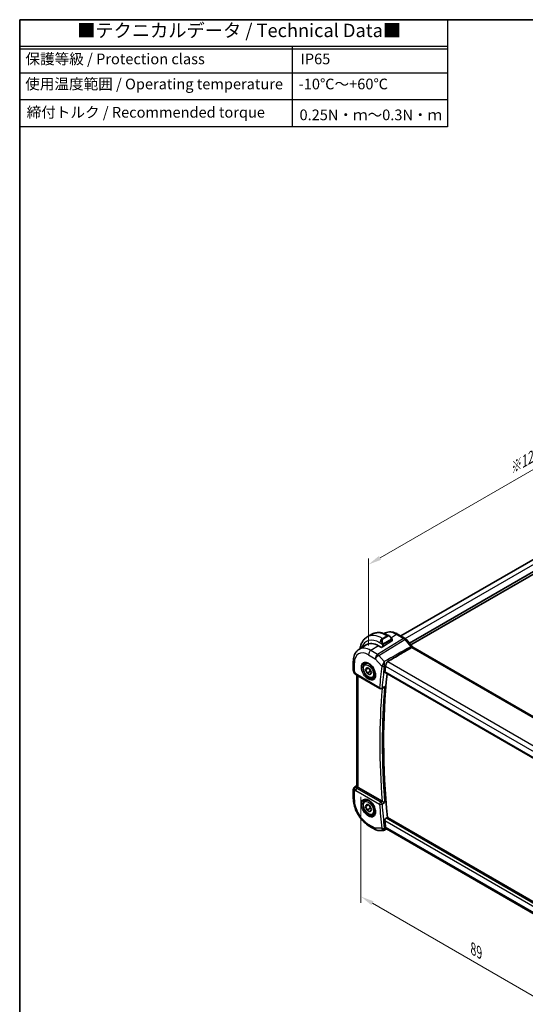
# Model space of a CAD drawing. Units: millimetres. Extents: x 22 to 3190, y 12 to 574.
# Drawn here: x 22 to 164, y 157 to 434 of the extents above; entities that cross this region are included whole.
import ezdxf

# ---------------------------------------------------------------- set-up
doc = ezdxf.new("R2010")
doc.units = ezdxf.units.MM
doc.header["$LTSCALE"] = 1.5
doc.layers.get('Defpoints').update_dxf_attribs({"lineweight": 25})
for name, color, linetype, lineweight in [('Border (ISO)', 7, 'Continuous', 35), ('Dimension (ISO)', 7, 'Continuous', 18), ('Symbol (ISO)', 7, 'Continuous', 18), ('Visible (ISO)', 7, 'Continuous', 35), ('Visible Narrow (ISO)', 7, 'Continuous', 25)]:
    doc.layers.add(name, color=color, linetype=linetype, lineweight=lineweight)
doc.styles.add('Note Text (TK)', font='MS PGothic.ttf')
doc.dimstyles.new('Default - Method 1b (TK)', dxfattribs={"dimscale": 1.5, "dimtxt": 2.5, "dimasz": 2.5, "dimexe": 1, "dimexo": 1.5, "dimgap": 1, "dimtad": 1, "dimtoh": 1, "dimrnd": 1e-08, "dimdsep": 46, "dimtxsty": 'Note Text (TK)', "dimcen": 0.09, "dimdle": 5, "dimclrd": 100, "dimclre": 100, "dimclrt": 7, "dimadec": 1, "dimazin": 1, "dimtfac": 1, "dimtmove": 0, "dimatfit": 3, "dimfxl": 0, "dimtolj": 1, "dimlwd": -1, "dimlwe": -1, "dimarcsym": 0})

# ---------------------------------------------------------------- blocks, each defined once
blk = doc.blocks.new('図面枠 tk図枠')
at = {"layer": 'Border (ISO)'}
for q in [(405.5, 289), (14.5, 8)]:
    blk.add_line((14.5, 289), q, dxfattribs=at)
blk = doc.blocks.new('*D4')
at = {"layer": 'Defpoints', "color": 0, "transparency": 16777216}
for p in [(117.47, 218.15), (117.47, 187.61), (180.4, 181.82)]:
    blk.add_point(p, dxfattribs=at)
at = {"layer": 'Dimension (ISO)', "color": 100, "transparency": 16777216}
for p, q in [((117.47, 215.55), (117.47, 185.88)), ((177.16, 153.15), (120.72, 185.74)), ((180.4, 179.22), (180.4, 149.55))]:
    blk.add_line(p, q, dxfattribs=at)
for points in [[(121.03, 186.28), (120.41, 185.2), (117.47, 187.61)], [(177.47, 153.7), (176.84, 152.61), (180.4, 151.28)]]:
    blk.add_solid(points, dxfattribs=at)
at = {"layer": 'Dimension (ISO)', "color": 7, "transparency": 16777216, "insert": (148.97, 172.93), "char_height": 3.75, "attachment_point": 4, "rotation": 330, "style": 'Note Text (TK)'}
blk.add_mtext('\\A1;{\\Q-30.000;\\W0.816;\\H0.816x;89}', dxfattribs=at)
blk = doc.blocks.new('*D5')
at = {"layer": 'Defpoints', "color": 0, "transparency": 16777216}
for p in [(210.81, 333.38), (210.81, 308.06), (119.59, 255.4)]:
    blk.add_point(p, dxfattribs=at)
at = {"layer": 'Dimension (ISO)', "color": 100, "transparency": 16777216}
for p, q in [((210.81, 310.66), (210.81, 335.11)), ((122.84, 282.59), (207.56, 331.5)), ((119.59, 257.99), (119.59, 282.45))]:
    blk.add_line(p, q, dxfattribs=at)
for points in [[(207.25, 332.05), (207.87, 330.96), (210.81, 333.38)], [(122.53, 283.13), (123.15, 282.05), (119.59, 280.72)]]:
    blk.add_solid(points, dxfattribs=at)
at = {"layer": 'Dimension (ISO)', "color": 7, "transparency": 16777216, "insert": (158.96, 307.25), "char_height": 3.75, "attachment_point": 4, "rotation": 30, "style": 'Note Text (TK)'}
blk.add_mtext('\\A1;{\\Q30.000;\\W0.816;\\H0.816x;※129}', dxfattribs=at)
blk = doc.blocks.new('テクニカルデータ')
for p, q in [((80, -5), (0, -5)), ((80, -5.5), (0, -5.5)), ((51.02, -20), (51.02, -5)), ((80, -10), (0, -10)), ((80, -15), (0, -15))]:
    blk.add_line(p, q)
blk.add_lwpolyline([(0, 0), (80, 0), (80, -20), (0, -20)], close=True)
at = {"layer": 'Symbol (ISO)', "color": 7, "attachment_point": 4, "line_spacing_factor": 1.5, "style": 'Note Text (TK)'}
for s, insert, char_height, width in [('{■テクニカルデータ / Technical Data■}', (10.74, -2.33), 2.5, 61.6374), ('保護等級 / Protection class', (1.08, -7.59), 2, 42.1876), ('IP65', (52.53, -7.59), 2, 13.2133), ('使用温度範囲 / Operating temperature', (1.04, -12.28), 2, 49.7968), ('-10℃～+60℃', (52.18, -12.28), 2, 18.6001), ('締付トルク / Recommended torque', (1.3, -17.57), 2, 47.3738), ('0.25N・ｍ～0.3N・ｍ', (52.33, -18.05), 2, 25.9779)]:
    blk.add_mtext(s, dxfattribs=dict(at, insert=insert, char_height=char_height, width=width))

msp = doc.modelspace()

# ---------------------------------------------------------------- linework, layer by layer
at = {"layer": 'Visible (ISO)'}
for p, q in [((128.6766, 260.6737), (201.7032, 302.8356)), ((131.0814, 258.668), (204.709, 301.177)), ((131.5056, 258.1781), (204.7358, 300.4576)), ((119.2321, 260.4171), (120.5049, 261.1519)), ((125.2549, 260.7805), (125.5035, 260.637)), ((126.2277, 259.6251), (126.2277, 259.3174)), ((127.9126, 261.1148), (129.8623, 259.9891)), ((130.1303, 259.7663), (131.8657, 257.7624)), ((116.8875, 256.8841), (118.9792, 258.214)), ((123.1993, 257.4818), (122.4215, 257.9309)), ((123.5718, 257.7119), (123.1993, 257.4818)), ((126.2277, 259.3669), (126.2398, 259.3599)), ((126.2398, 259.3599), (126.2277, 259.3524)), ((174.5507, 232.9635), (132.0101, 257.5243)), ((115.3296, 253.5112), (115.3296, 251.1218)), ((118.6448, 252.8611), (119.1962, 253.1794)), ((118.7765, 251.2819), (119.1848, 251.8627)), ((118.7765, 251.2819), (119.4837, 251.6901)), ((119.1848, 250.2297), (118.7765, 251.2819)), ((119.1848, 251.8627), (120.0013, 251.3913)), ((120.0013, 251.3913), (120.4095, 250.3391)), ((115.4635, 250.6218), (115.7145, 250.1871)), ((116.119, 249.8039), (122.8046, 245.944)), ((116.3655, 218.5882), (116.3655, 249.6616)), ((120.0687, 250.74), (119.1848, 250.2297)), ((120.0013, 249.7583), (119.1848, 250.2297)), ((120.4095, 250.3391), (120.0013, 249.7583)), ((120.8948, 248.964), (121.4462, 249.2823)), ((124.2745, 250.4026), (166.7708, 225.8673)), ((123.7744, 246.1793), (123.283, 245.9322)), ((115.7926, 218.3689), (116.3655, 218.7335)), ((123.3987, 214.3205), (116.6584, 218.2119)), ((115.3296, 217.5252), (115.3296, 215.1358)), ((118.6448, 214.4858), (119.1962, 214.8041)), ((118.7765, 212.9066), (119.1848, 213.4874)), ((118.7765, 212.9066), (119.4837, 213.3148)), ((119.1848, 211.8544), (118.7765, 212.9066)), ((119.1848, 213.4874), (120.0013, 213.016)), ((120.0013, 213.016), (120.4095, 211.9638)), ((120.0687, 212.3647), (119.1848, 211.8544)), ((120.0013, 211.383), (119.1848, 211.8544)), ((120.4095, 211.9638), (120.0013, 211.383)), ((120.8948, 210.5887), (121.4462, 210.907)), ((119.8002, 207.3925), (121.6903, 206.3012)), ((124.5082, 209.5684), (124.8854, 209.7879)), ((167.0213, 185.4607), (124.8854, 209.7879)), ((122.1903, 206.1673), (123.8275, 206.1673)), ((166.6762, 182.3414), (124.5988, 206.6348))]:
    msp.add_line(p, q, dxfattribs=at)
for centre, radius, start, end in [((116.3296, 251.1218), 1, 180, 210), ((123.0546, 246.377), 0.5, 240, 296.689976), ((116.3296, 217.5252), 1, 122.474269, 180), ((122.1903, 207.1673), 1, 240, 270)]:
    msp.add_arc(centre, radius, start, end, dxfattribs=at)
for centre, major_axis, ratio, start_param, end_param in [((125.4035, 259.54), (-0.5156, 1.1685), 0.63706671, 5.57075695, 5.57084315), ((129.5255, 259.2426), (0.6047, 0.5237), 0.25819889, 0, 0.00605379), ((122.4215, 252.4435), (-3.3603, 5.8202), 0.57735027, 5.49778714, 6.30788053), ((272.5049, 144.1556), (-105.6425, 182.9781), 0.57735027, 0.65415491, 0.66432842), ((116.369, 250.2369), (-0.25, -0.433), 0.57735027, 6.28239615, 6.28318531), ((273.212, 144.5639), (-105.625, 182.9479), 0.57735027, 0.67006259, 0.90401935), ((116.3812, 217.555), (0.512, -0.8591), 0.53206447, 3.16912924, 3.95402277), ((116.3812, 217.555), (-0.5276, 0.8496), 0.15866277, 5.47548217, 6.26037571), ((117.3655, 218.6487), (-0.9998, -0.0313), 0.59713441, 0.36193723, 0.76668294), ((123.7498, 214.5387), (-0.4989, -0.0128), 0.59907597, 0.77455936, 0.83427082), ((272.5049, 144.1556), (-105.6425, 182.9781), 0.57735027, 0.90646791, 0.91664142)]:
    msp.add_ellipse(centre, major_axis=major_axis, ratio=ratio, start_param=start_param, end_param=end_param, dxfattribs=at)
for points, knots in [([(119.2321, 260.4171), (118.9572, 260.2584), (118.7044, 260.062), (118.2564, 259.6086), (118.0612, 259.352), (117.7315, 258.7952), (117.5967, 258.495), (117.3842, 257.8624), (117.3064, 257.53), (117.2514, 257.1606), (117.2478, 257.1358), (117.2444, 257.111)], [5.497787144, 5.497787144, 5.497787144, 5.497787144, 5.654866776, 5.654866776, 5.811946409, 5.811946409, 5.969026042, 5.969026042, 6.126105675, 6.126105675, 6.13736903, 6.13736903, 6.13736903, 6.13736903]), ([(120.5049, 261.1519), (120.7798, 261.3106), (121.0764, 261.4314), (121.6929, 261.5927), (122.0127, 261.6334), (122.6598, 261.6405), (122.9872, 261.6072), (123.6413, 261.4749), (123.9681, 261.3761), (124.6164, 261.1204), (124.938, 260.9634), (125.2549, 260.7805)], [0.785398163, 0.785398163, 0.785398163, 0.785398163, 0.942477796, 0.942477796, 1.099557429, 1.099557429, 1.256637061, 1.256637061, 1.413716694, 1.413716694, 1.570796327, 1.570796327, 1.570796327, 1.570796327]), ([(123.9474, 261.3729), (124.1661, 261.5087), (124.403, 261.6146), (124.9076, 261.7644), (125.1758, 261.806), (125.72, 261.8238), (125.9961, 261.8002), (126.5482, 261.6956), (126.8244, 261.6146), (127.3725, 261.4015), (127.6446, 261.2695), (127.9126, 261.1148)], [0.766691163, 0.766691163, 0.766691163, 0.766691163, 0.922721618, 0.922721618, 1.084740295, 1.084740295, 1.246758972, 1.246758972, 1.40877765, 1.40877765, 1.570796327, 1.570796327, 1.570796327, 1.570796327]), ([(125.4996, 260.6385), (125.6149, 260.5717), (125.7229, 260.4854), (125.9059, 260.3032), (125.9846, 260.2081), (126.0539, 260.1069)], [0, 0, 0, 0, 0.0417069784, 0.0417069784, 0.078527925, 0.078527925, 0.078527925, 0.078527925]), ([(126.0539, 260.107), (126.0806, 260.0681), (126.106, 260.0281), (126.1404, 259.9659), (126.1515, 259.9447), (126.1722, 259.9016), (126.1812, 259.8789), (126.1891, 259.8564)], [0, 0, 0, 0, 0.014157522, 0.014157522, 0.021326162, 0.021326162, 0.0285427787, 0.0285427787, 0.0285427787, 0.0285427787]), ([(126.1891, 259.8564), (126.1978, 259.832), (126.2051, 259.8076), (126.2168, 259.7553), (126.2207, 259.7274), (126.2259, 259.6756), (126.2277, 259.6513), (126.2277, 259.6251)], [0.0000231902, 0.0000231902, 0.0000231902, 0.0000231902, 0.0078811193, 0.0078811193, 0.0172339729, 0.0172339729, 0.0258635479, 0.0258635479, 0.0258635479, 0.0258635479]), ([(129.8593, 259.9903), (129.9517, 259.9369), (130.0363, 259.8678), (130.1129, 259.7839), (130.1171, 259.7793), (130.1213, 259.7745)], [0, 0, 0, 0, 0.0322940467, 0.0322940467, 0.0341857756, 0.0341857756, 0.0341857756, 0.0341857756]), ([(116.8875, 256.8841), (116.6746, 256.7487), (116.48, 256.5852), (116.1374, 256.2152), (115.9893, 256.009), (115.7404, 255.5674), (115.6395, 255.3321), (115.4811, 254.841), (115.4235, 254.5852), (115.3477, 254.0585), (115.3296, 253.7876), (115.3296, 253.5112)], [5.522482367, 5.522482367, 5.522482367, 5.522482367, 5.674622955, 5.674622955, 5.826763543, 5.826763543, 5.978904131, 5.978904131, 6.131044719, 6.131044719, 6.283185307, 6.283185307, 6.283185307, 6.283185307]), ([(131.6595, 257.4292), (130.5987, 256.8015), (129.5268, 256.169), (127.3096, 254.8637), (126.1472, 254.1809), (124.991, 253.5031)], [0.000000553, 0.000000553, 0.000000553, 0.000000553, 0.440650293, 0.440650293, 0.918541632, 0.918541632, 0.918541632, 0.918541632]), ([(131.6591, 257.4299), (131.6595, 257.4302), (131.6599, 257.4304), (131.6609, 257.431), (131.6614, 257.4313), (131.6619, 257.4316)], [-0.000573150135, -0.000573150135, -0.000573150135, -0.000573150135, -0.000401156259, -0.000401156259, -0.000175925028, -0.000175925028, -0.000175925028, -0.000175925028]), ([(132.0101, 257.5244), (131.9909, 257.5355), (131.9627, 257.54), (131.8917, 257.5333), (131.8514, 257.5229), (131.7621, 257.4875), (131.7135, 257.4626), (131.6619, 257.4316)], [-0.0671378772, -0.0671378772, -0.0671378772, -0.0671378772, -0.0435063107, -0.0435063107, -0.0217782179, -0.0217782179, -0.0001704574, -0.0001704574, -0.0001704574, -0.0001704574]), ([(131.8638, 257.7625), (131.8977, 257.7234), (131.9288, 257.6816), (131.9825, 257.5985), (132.0057, 257.5573), (132.0264, 257.515)], [0, 0, 0, 0, 0.0155553503, 0.0155553503, 0.0296846237, 0.0296846237, 0.0296846237, 0.0296846237]), ([(120.8948, 248.964), (120.7733, 248.8939), (120.6359, 248.8526), (120.3392, 248.8276), (120.1794, 248.8484), (119.8415, 248.9516), (119.6632, 249.0418), (119.314, 249.2825), (119.1436, 249.4351), (118.8313, 249.7832), (118.6894, 249.9784), (118.4463, 250.392), (118.345, 250.6104), (118.1922, 251.0515), (118.1408, 251.2742), (118.0959, 251.7051), (118.1025, 251.9134), (118.1811, 252.2905), (118.2516, 252.461), (118.4353, 252.7079), (118.5329, 252.7965), (118.6448, 252.8611)], [5.49778714, 5.49778714, 5.49778714, 5.49778714, 5.76281794, 5.76281794, 6.0517834, 6.0517834, 6.37982918, 6.37982918, 6.71889204, 6.71889204, 7.05535564, 7.05535564, 7.39020768, 7.39020768, 7.72643604, 7.72643604, 8.06544133, 8.06544133, 8.3951345, 8.3951345, 8.6393798, 8.6393798, 8.6393798, 8.6393798]), ([(118.4715, 253.1418), (118.6132, 253.2158), (118.7835, 253.2458), (119.1484, 253.2036), (119.3336, 253.1457), (119.7094, 252.9549), (119.8991, 252.8255), (120.2685, 252.5048), (120.4481, 252.3134), (120.7777, 251.8871), (120.9275, 251.652), (121.1804, 251.1629), (121.2835, 250.909), (121.4321, 250.4106), (121.4779, 250.1662), (121.5099, 249.7141), (121.4963, 249.5064), (121.4169, 249.1468), (121.3509, 248.996), (121.2043, 248.7931), (121.1323, 248.725), (121.0513, 248.6735)], [0.81009339, 0.81009339, 0.81009339, 0.81009339, 1.19047928, 1.19047928, 1.51046721, 1.51046721, 1.81743104, 1.81743104, 2.1258695, 2.1258695, 2.43633181, 2.43633181, 2.7472266, 2.7472266, 3.05679025, 3.05679025, 3.36401846, 3.36401846, 3.67377727, 3.67377727, 3.90229559, 3.90229559, 3.90229559, 3.90229559]), ([(124.3887, 252.2468), (124.3889, 252.248), (124.389, 252.2491), (124.3972, 252.3137), (124.4134, 252.3841), (124.438, 252.4575)], [0.1507171377, 0.1507171377, 0.1507171377, 0.1507171377, 0.1511778011, 0.1511778011, 0.1762864655, 0.1762864655, 0.1762864655, 0.1762864655]), ([(124.991, 253.5031), (124.9861, 253.5002), (124.9812, 253.4972), (124.9708, 253.4907), (124.9654, 253.4872), (124.9456, 253.4738), (124.9316, 253.4635), (124.8773, 253.4196), (124.8404, 253.3813), (124.741, 253.2551), (124.6879, 253.1554), (124.5966, 252.9439), (124.5581, 252.8322), (124.4925, 252.629), (124.4653, 252.5391), (124.438, 252.4575)], [-0.128905265, -0.128905265, -0.128905265, -0.128905265, -0.126867759, -0.126867759, -0.124565605, -0.124565605, -0.118428427, -0.118428427, -0.100130787, -0.100130787, -0.064503537, -0.064503537, -0.029496907, -0.029496907, 0, 0, 0, 0]), ([(116.1189, 249.8041), (115.9957, 249.8752), (115.8843, 249.9636), (115.7681, 250.1049), (115.7427, 250.1404), (115.7203, 250.1778)], [0, 0, 0, 0, 0.0473313823, 0.0473313823, 0.0619748052, 0.0619748052, 0.0619748052, 0.0619748052]), ([(124.2745, 250.4026), (124.2742, 250.4027), (124.2739, 250.4029), (124.2449, 250.42), (124.2217, 250.4482), (124.1954, 250.5226), (124.1922, 250.5686), (124.1975, 250.6161)], [-0.2650638588, -0.2650638588, -0.2650638588, -0.2650638588, -0.2648548079, -0.2648548079, -0.2459310557, -0.2459310557, -0.2272195934, -0.2272195934, -0.2272195934, -0.2272195934]), ([(123.7744, 246.1793), (123.7834, 246.1838), (123.7926, 246.1887), (123.8631, 246.2282), (123.9213, 246.2727), (124.0282, 246.3734), (124.0779, 246.4309), (124.1222, 246.4931), (124.1229, 246.4941), (124.1236, 246.495)], [0.0375653961, 0.0375653961, 0.0375653961, 0.0375653961, 0.0396939481, 0.0396939481, 0.0536908249, 0.0536908249, 0.0679462595, 0.0679462595, 0.0681679028, 0.0681679028, 0.0681679028, 0.0681679028]), ([(116.4371, 218.408), (116.4278, 218.4217), (116.4194, 218.4349), (116.383, 218.4972), (116.3666, 218.547), (116.3658, 218.5881)], [-0.1115239533, -0.1115239533, -0.1115239533, -0.1115239533, -0.1042353662, -0.1042353662, -0.0752268914, -0.0752268914, -0.0752268914, -0.0752268914]), ([(115.3296, 215.1358), (115.3296, 214.565), (115.407, 213.9705), (115.6969, 212.7726), (115.9098, 212.1694), (116.4501, 210.9987), (116.7776, 210.4315), (117.5212, 209.3782), (117.9373, 208.8923), (118.8297, 208.0423), (119.3058, 207.6779), (119.8002, 207.3925)], [0, 0, 0, 0, 0.31415927, 0.31415927, 0.62831853, 0.62831853, 0.9424778, 0.9424778, 1.25663706, 1.25663706, 1.57079633, 1.57079633, 1.57079633, 1.57079633]), ([(120.8948, 210.5887), (120.7733, 210.5185), (120.6359, 210.4773), (120.3392, 210.4522), (120.1794, 210.4731), (119.8415, 210.5762), (119.6632, 210.6664), (119.314, 210.9071), (119.1436, 211.0597), (118.8313, 211.4079), (118.6894, 211.603), (118.4463, 212.0167), (118.345, 212.235), (118.1922, 212.6761), (118.1408, 212.8988), (118.0959, 213.3298), (118.1025, 213.5381), (118.1811, 213.9152), (118.2516, 214.0857), (118.4353, 214.3325), (118.5329, 214.4211), (118.6448, 214.4858)], [5.49778714, 5.49778714, 5.49778714, 5.49778714, 5.76281794, 5.76281794, 6.0517834, 6.0517834, 6.37982918, 6.37982918, 6.71889204, 6.71889204, 7.05535564, 7.05535564, 7.39020768, 7.39020768, 7.72643604, 7.72643604, 8.06544133, 8.06544133, 8.3951345, 8.3951345, 8.6393798, 8.6393798, 8.6393798, 8.6393798]), ([(118.4715, 214.7665), (118.6132, 214.8404), (118.7835, 214.8704), (119.1484, 214.8282), (119.3336, 214.7704), (119.7094, 214.5796), (119.8991, 214.4501), (120.2685, 214.1294), (120.4481, 213.9381), (120.7777, 213.5118), (120.9275, 213.2766), (121.1804, 212.7875), (121.2835, 212.5336), (121.4321, 212.0353), (121.4779, 211.7909), (121.5099, 211.3388), (121.4963, 211.131), (121.4169, 210.7715), (121.3509, 210.6207), (121.2043, 210.4178), (121.1323, 210.3497), (121.0513, 210.2982)], [0.81009339, 0.81009339, 0.81009339, 0.81009339, 1.19047928, 1.19047928, 1.51046721, 1.51046721, 1.81743104, 1.81743104, 2.1258695, 2.1258695, 2.43633181, 2.43633181, 2.7472266, 2.7472266, 3.05679025, 3.05679025, 3.36401846, 3.36401846, 3.67377727, 3.67377727, 3.90229559, 3.90229559, 3.90229559, 3.90229559]), ([(124.1236, 213.9402), (124.1229, 213.9405), (124.1222, 213.9409), (124.0779, 213.9636), (124.0282, 213.9899), (123.9213, 214.047), (123.8631, 214.0782), (123.7247, 214.1514), (123.6576, 214.1858), (123.5725, 214.23), (123.5398, 214.2469), (123.4773, 214.2794), (123.4477, 214.2947), (123.4204, 214.3086)], [-0.000351006, -0.000351006, -0.000351006, -0.000351006, 0, 0, 0.022575673, 0.022575673, 0.044741881, 0.044741881, 0.072721417, 0.072721417, 0.090286249, 0.090286249, 0.107603354, 0.107603354, 0.107603354, 0.107603354]), ([(124.1975, 208.9458), (124.1922, 208.9995), (124.1954, 209.0616), (124.2217, 209.1876), (124.2449, 209.2515), (124.3021, 209.3636), (124.3398, 209.4192), (124.422, 209.5085), (124.4657, 209.5437), (124.5082, 209.5684)], [-0.0753350032, -0.0753350032, -0.0753350032, -0.0753350032, -0.0566235409, -0.0566235409, -0.0376997886, -0.0376997886, -0.0188498943, -0.0188498943, -0.0015313963, -0.0015313963, -0.0015313963, -0.0015313963]), ([(124.438, 206.8823), (124.4134, 206.9471), (124.3972, 207.0182), (124.389, 207.0916), (124.3889, 207.0929), (124.3887, 207.0942)], [-0.1762864655, -0.1762864655, -0.1762864655, -0.1762864655, -0.1511778011, -0.1511778011, -0.1507171377, -0.1507171377, -0.1507171377, -0.1507171377]), ([(124.0642, 206.2247), (124.0167, 206.2005), (123.9643, 206.1833), (123.8838, 206.1701), (123.8557, 206.1678), (123.828, 206.1678)], [0, 0, 0, 0, 0.0165648403, 0.0165648403, 0.0252580667, 0.0252580667, 0.0252580667, 0.0252580667]), ([(124.438, 206.8823), (124.4653, 206.8103), (124.4925, 206.7526), (124.5463, 206.6752), (124.5713, 206.6506), (124.5988, 206.6348)], [-0.1292608457, -0.1292608457, -0.1292608457, -0.1292608457, -0.0996836805, -0.0996836805, -0.0762779377, -0.0762779377, -0.0762779377, -0.0762779377])]:
    msp.add_open_spline(points, degree=3, knots=knots, dxfattribs=at)
for points, weights in [([(119.8495, 251.4789), (120.0071, 251.1641), (120.0687, 250.74)], [1.06693608051, 1.10573231101, 1]), ([(120.0687, 250.74), (120.1857, 250.7027), (120.2836, 250.6636)], [1, 1.0307196426, 1.04923898582]), ([(119.8495, 213.1036), (120.0071, 212.7887), (120.0687, 212.3647)], [1.06693608051, 1.10573231101, 1]), ([(120.0687, 212.3647), (120.1857, 212.3274), (120.2836, 212.2882)], [1, 1.0307196426, 1.04923898582])]:
    msp.add_rational_spline(points, weights, degree=2, dxfattribs=at)
for points in [[(123.8275, 206.1678), (123.8277, 206.1678), (123.8278, 206.1678), (123.828, 206.1678)], [(124.0642, 206.2247), (124.0643, 206.2248), (124.0643, 206.2248), (124.0644, 206.2248)], [(124.7234, 206.5628), (124.5042, 206.4504), (124.2849, 206.338), (124.0657, 206.2256)]]:
    msp.add_open_spline(points, degree=3, dxfattribs=at)
at = {"layer": 'Visible Narrow (ISO)'}
for p, q in [((129.8482, 259.9973), (202.9413, 302.1976)), ((129.4426, 259.9377), (122.1656, 255.514)), ((122.4817, 255.2454), (129.7586, 259.6691)), ((123.4821, 259.9961), (124.7549, 260.7309)), ((123.565, 259.9483), (123.4821, 259.9961)), ((124.8378, 260.6831), (123.565, 259.9483)), ((123.665, 259.8427), (124.9378, 260.5775)), ((126.0045, 259.7518), (123.8467, 258.506)), ((123.8882, 258.3666), (126.0459, 259.6124)), ((124.7549, 260.7309), (124.8378, 260.6831)), ((127.4929, 261.0633), (126.0207, 260.154)), ((126.1691, 259.5434), (126.1691, 259.2317)), ((127.4929, 261.0633), (129.4426, 259.9377)), ((129.7586, 259.6691), (131.494, 257.6652)), ((129.8473, 259.9968), (129.8477, 259.997)), ((122.4215, 257.9309), (120.2755, 256.6053)), ((122.775, 258.7713), (123.4156, 258.4015)), ((123.4821, 258.1554), (123.4821, 257.6565)), ((126.1691, 259.2317), (123.765, 257.7467)), ((123.765, 257.7467), (123.765, 258.1554)), ((131.6619, 257.4316), (174.2346, 232.8522)), ((119.593, 255.3953), (121.4832, 254.304)), ((122.1656, 255.514), (120.2755, 256.6053)), ((121.4832, 254.304), (123.3274, 252.1746)), ((124.0029, 253.4889), (122.4817, 255.2454)), ((115.6225, 250.7135), (115.6225, 253.1029)), ((124.0493, 252.2409), (124.438, 252.4575)), ((124.3887, 252.2468), (166.7227, 227.8053)), ((124.991, 253.5031), (167.8785, 228.742)), ((115.6225, 250.7135), (115.4635, 250.6218)), ((116.0155, 250.0328), (115.6225, 250.7135)), ((122.7011, 246.1729), (116.0155, 250.0328)), ((116.6584, 218.2119), (116.6584, 249.4925)), ((166.7525, 226.047), (124.1975, 250.6161)), ((124.1236, 246.495), (123.394, 246.1282)), ((115.8052, 218.3765), (116.3655, 218.7331)), ((115.8568, 218.4063), (115.8052, 218.3765)), ((116.3655, 218.7294), (115.8568, 218.4063)), ((116.1139, 218.2027), (116.4371, 218.408)), ((115.6225, 217.117), (116.0155, 217.3439)), ((115.6225, 214.7276), (115.6225, 217.117)), ((116.0155, 217.3439), (122.7011, 213.484)), ((123.0423, 214.089), (116.3567, 217.9489)), ((123.4204, 214.3086), (123.0423, 214.089)), ((123.394, 213.5165), (124.1236, 213.9402)), ((121.4832, 206.759), (119.593, 207.8503)), ((124.1975, 208.9458), (166.899, 184.292)), ((166.7139, 182.6578), (124.3887, 207.0942)), ((166.979, 185.0478), (124.5082, 209.5684)), ((123.3274, 206.759), (121.4832, 206.759)), ((124.438, 206.8823), (124.0493, 206.683))]:
    msp.add_line(p, q, dxfattribs=at)
for centre, major_axis, ratio, start_param, end_param in [((122.775, 252.6476), (-3.75, 6.4952), 0.57735027, 5.49778714, 6.76253559), ((123.4821, 253.0559), (-4.25, 7.3612), 0.57735027, 5.49778714, 6.28318531), ((124.7549, 253.7907), (-4.25, 7.3612), 0.57735027, 5.49778714, 6.28318531), ((123.4821, 259.1796), (-0.5, -0.866), 0.57735027, 3.92699082, 5.49778714), ((124.1307, 258.8052), (-0.5156, 1.1685), 0.63706671, 0.06900301, 1.50653678), ((124.2307, 258.8629), (-0.5657, 0.9798), 0.57735027, 0, 1.43753377), ((123.565, 259.785), (-0.1, 0.1732), 0.57735027, 4.71238898, 5.49778714), ((127.4929, 255.3715), (-3.4855, 6.0371), 0.57735027, 5.49778714, 6.30051288), ((124.7549, 259.9144), (0.5, 0.866), 0.57735027, 0, 0.78539816), ((125.4035, 259.54), (-0.5156, 1.1685), 0.63706671, 5.57084315, 6.35218832), ((124.8378, 260.5198), (-0.1, 0.1732), 0.57735027, 4.71238898, 5.49778714), ((125.5035, 259.5977), (-0.5657, 0.9798), 0.57735027, 4.84565154, 6.28318531), ((125.889, 259.9939), (0.165, 0.1131), 0.05448433, 5.32576179, 6.06411447), ((125.9045, 259.694), (-0.1, 0.1732), 0.57735027, 4.3196899, 4.71238898), ((125.9045, 259.694), (-0.1, 0.1732), 0.57735027, 3.92699082, 4.3196899), ((125.889, 259.9939), (0.165, 0.1131), 0.05448433, 6.06411447, 6.28156143), ((126.0277, 259.6251), (0.2, 0), 0.57735027, 5.49778714, 6.28318531), ((127.5126, 260.4219), (0.4, 0.6928), 0.57735027, 0, 0.82030475), ((129.4623, 259.2963), (0.4, 0.6928), 0.57735027, 0.00693422, 0.82030475), ((129.4623, 259.1329), (0.5156, -0.8568), 0.55719589, 1.88240777, 2.34576777), ((129.5255, 259.2426), (0.6047, 0.5237), 0.25819889, 0.00605379, 0.9651806), ((120.2755, 251.2045), (-3.3073, 5.7285), 0.57735027, 5.49778714, 6.30788053), ((123.4948, 258.6116), (0.1804, 0.0863), 0.05448433, 1.6957762, 2.43412888), ((123.4948, 258.6116), (0.1804, 0.0863), 0.05448433, 0.95742352, 1.6957762), ((123.6236, 258.237), (-0.2, 0), 0.57735027, 0.78539816, 1.57079633), ((123.6236, 257.8283), (-0.2, -0.0063), 0.59713441, 1.29028171, 2.33747927), ((123.6236, 258.237), (-0.2, 0), 0.57735027, 1.57079633, 2.35619449), ((123.7467, 258.4482), (0.1, -0.1732), 0.57735027, 1.17809725, 1.57079633), ((123.7467, 258.4482), (0.1, -0.1732), 0.57735027, 0.78539816, 1.17809725), ((126.0277, 259.3133), (0.2, 0.0063), 0.59713441, 5.47907192, 6.26447008), ((131.2609, 257.2387), (0.6047, 0.5237), 0.25819889, 0.00602716, 0.9651806), ((131.312, 257.1931), (0.4308, -0.7677), 0.47589719, 1.61182012, 1.94602534), ((119.593, 250.8105), (-2.8076, 4.863), 0.57735027, 5.49778714, 7.06858347), ((120.3002, 255.8036), (-0.5, -0.866), 0.57735027, 3.9618974, 5.49778714), ((122.1903, 254.7123), (-0.5, -0.866), 0.57735027, 3.9618974, 5.49778714), ((122.1903, 254.7123), (0.7559, 0.6547), 0.25819889, 0.9651806, 2.50107034), ((122.1903, 254.7123), (-0.5195, 0.8545), 0.552074, 5.02151121, 5.48487121), ((116.3296, 253.5112), (-1, 0), 0.57735027, 0, 0.78539816), ((119.7295, 250.8893), (1.2903, -2.2348), 0.57735027, 3.11689743, 6.30788053), ((119.7698, 250.9126), (1.125, -1.9486), 0.57735027, 0, 3.14159267), ((271.7978, 143.7474), (105.9013, -183.4265), 0.57735027, 3.79530325, 3.83233816), ((124.0678, 252.5816), (-0.7108, -0.7428), 0.3972002, 5.32034092, 5.61341712), ((123.6809, 252.3787), (-0.4963, 0.061), 0.6481617, 0.86050553, 2.39639527), ((272.139, 143.9444), (-105.6515, 182.9938), 0.57735027, 0.6537106, 0.69074551), ((123.7114, 252.5041), (-0.4716, 0.1661), 0.46644272, 1.0769727, 2.5188682), ((122.6336, 252.566), (0.95, -1.6454), 0.57735027, 1.44547469, 1.44555193), ((122.775, 252.6476), (-1.05, 1.8187), 0.57735027, 4.68508645, 4.68512083), ((122.6336, 252.566), (0.95, -1.6454), 0.57735027, 0.96947993, 0.96958138), ((124.3242, 252.2834), (-0.2396, -0.3802), 0.51104741, 5.13057387, 5.45691651), ((122.775, 252.6476), (-1.05, 1.8187), 0.57735027, 4.39719741, 4.39724673), ((116.3296, 251.1218), (-1, 0), 0.57735027, 0, 0.78539816), ((116.7349, 250.4196), (1.0372, 0.1876), 0.35466872, 3.26823814, 3.88371783), ((116.369, 250.2369), (-0.25, -0.433), 0.57735027, 5.49778714, 6.28239615), ((272.5049, 144.1556), (105.8839, -183.3963), 0.57735027, 3.8358804, 4.01920345), ((123.0546, 246.377), (-0.4981, 0.043), 0.6293321, 0.83742217, 2.37331191), ((123.0546, 246.377), (-0.25, -0.433), 0.57735027, 5.49778714, 6.28318531), ((272.8461, 144.3526), (-105.634, 182.9635), 0.57735027, 0.69089549, 0.87990083), ((123.0546, 246.377), (0.2246, -0.4467), 0.57852946, 0.00000323, 0.72358906), ((116.3296, 217.5252), (-0.5, 0.866), 0.81649658, 0.03490659, 1.57079633), ((116.1263, 217.8018), (-0.4754, -0.155), 0.79017681, 4.48532868, 5.52358354), ((116.3296, 217.5252), (-0.5369, 0.8436), 0.5887402, 6.2582555, 6.28318531), ((116.7226, 218.1602), (0.6144, -0.1512), 0.52762857, 3.45876494, 4.20976115), ((116.3296, 217.5252), (-1, 0), 0.57735027, 0, 0.78539816), ((116.7349, 217.7593), (-0.9857, 0.4746), 0.69412206, 0.37773713, 1.12873334), ((116.369, 217.548), (-0.25, -0.433), 0.57735027, 3.9618974, 5.49778714), ((116.3296, 215.1358), (-1, 0), 0.57735027, 0, 0.78539816), ((119.593, 212.4352), (-2.8076, 4.863), 0.57735027, 0.78539816, 2.35619449), ((119.7295, 212.514), (1.2903, -2.2348), 0.57735027, 3.11689743, 6.30788053), ((119.7698, 212.5372), (1.125, -1.9486), 0.57735027, 0, 3.14159265), ((123.0546, 213.6881), (-0.25, -0.433), 0.57735027, 3.9618974, 5.49778714), ((123.0546, 213.6881), (0.4985, 0.0391), 0.52019975, 3.88393913, 5.41982887), ((271.7978, 143.7474), (105.9013, -183.4265), 0.57735027, 4.02164347, 4.05867838), ((123.0546, 213.6881), (-0.2511, 0.4323), 0.53825128, 4.02072017, 5.49575597), ((272.139, 143.9444), (-105.6515, 182.9938), 0.57735027, 0.88005082, 0.91708573), ((120.3002, 208.2586), (-0.5, -0.866), 0.57735027, 5.49778714, 6.28318531), ((122.1903, 207.1673), (-0.5, -0.866), 0.57735027, 5.49778714, 6.28318531), ((122.1903, 207.1673), (0, -1), 0.77459667, 5.13292332, 6.28318531), ((123.6809, 206.9631), (-0.4971, -0.0535), 0.49654111, 0.72768124, 2.26357098), ((124.0678, 207.1756), (-0.2454, -0.9984), 0.73061199, 5.31326664, 5.60634284), ((123.7114, 206.8384), (-0.4627, -0.1894), 0.63113438, 0.66139083, 2.10328633), ((124.3242, 206.9654), (0.1189, 0.4364), 0.65241521, 2.11138046, 2.4377231)]:
    msp.add_ellipse(centre, major_axis=major_axis, ratio=ratio, start_param=start_param, end_param=end_param, dxfattribs=at)
for centre, major_axis in [((119.593, 250.8105), (1.3902, -2.4079)), ((119.593, 250.8105), (-1, 1.7321)), ((119.593, 212.4352), (1.3902, -2.4079)), ((119.593, 212.4352), (-1, 1.7321))]:
    msp.add_ellipse(centre, major_axis=major_axis, ratio=0.57735027, dxfattribs=at)
for points, knots in [([(125.989, 260.0516), (125.9935, 260.045), (125.998, 260.0384), (126.0026, 260.0313), (126.0072, 260.0242), (126.0118, 260.0167), (126.0164, 260.0086), (126.021, 260.0006), (126.0256, 259.992), (126.0299, 259.9832), (126.0343, 259.9743), (126.0385, 259.965), (126.0423, 259.9557), (126.0461, 259.9464), (126.0496, 259.937), (126.0526, 259.9278), (126.0556, 259.9185), (126.0581, 259.9094), (126.0601, 259.9004), (126.0621, 259.8914), (126.0635, 259.8825), (126.0644, 259.8738)], [0, 0, 0, 0, 0.071275003, 0.071275003, 0.071275003, 0.142460654, 0.142460654, 0.142460654, 0.213640744, 0.213640744, 0.213640744, 0.284898994, 0.284898994, 0.284898994, 0.356320054, 0.356320054, 0.356320054, 0.427990515, 0.427990515, 0.427990515, 0.5, 0.5, 0.5, 0.5]), ([(126.0644, 259.8738), (126.0654, 259.8652), (126.0657, 259.8566), (126.0655, 259.8483), (126.0653, 259.84), (126.0646, 259.8321), (126.0632, 259.8246), (126.0618, 259.8172), (126.0599, 259.8102), (126.0573, 259.8039), (126.0548, 259.7975), (126.0516, 259.7918), (126.0481, 259.7868), (126.0449, 259.7821), (126.0413, 259.7781), (126.0373, 259.7743), (126.0325, 259.7698), (126.0268, 259.7655), (126.0209, 259.7616), (126.0156, 259.7581), (126.0102, 259.755), (126.0045, 259.7518)], [0.5, 0.5, 0.5, 0.5, 0.571724472, 0.571724472, 0.571724472, 0.6426242, 0.6426242, 0.6426242, 0.713360208, 0.713360208, 0.713360208, 0.784578216, 0.784578216, 0.784578216, 0.850494029, 0.850494029, 0.850494029, 0.928795564, 0.928795564, 0.928795564, 1, 1, 1, 1]), ([(126.0459, 259.6124), (126.05, 259.6147), (126.0541, 259.6171), (126.0584, 259.6194), (126.0627, 259.6216), (126.067, 259.6238), (126.0715, 259.6257), (126.076, 259.6277), (126.0806, 259.6294), (126.0853, 259.6308), (126.0899, 259.6322), (126.0946, 259.6332), (126.0991, 259.6339), (126.1037, 259.6346), (126.1082, 259.6348), (126.1125, 259.6346), (126.1169, 259.6344), (126.1211, 259.6338), (126.125, 259.6327), (126.1291, 259.6315), (126.1329, 259.6299), (126.1364, 259.6279)], [0, 0, 0, 0, 0.071870675, 0.071870675, 0.071870675, 0.142502949, 0.142502949, 0.142502949, 0.212568705, 0.212568705, 0.212568705, 0.282687692, 0.282687692, 0.282687692, 0.353484447, 0.353484447, 0.353484447, 0.42564648, 0.42564648, 0.42564648, 0.5, 0.5, 0.5, 0.5]), ([(126.1364, 259.6279), (126.1405, 259.6256), (126.1444, 259.6227), (126.1479, 259.6192), (126.1514, 259.6158), (126.1544, 259.6118), (126.1571, 259.6074), (126.1597, 259.6031), (126.1619, 259.5983), (126.1635, 259.5932), (126.1652, 259.5882), (126.1665, 259.5829), (126.1673, 259.5774), (126.1675, 259.5761), (126.1677, 259.5749), (126.1678, 259.5737), (126.1684, 259.5693), (126.1687, 259.5648), (126.1689, 259.5604), (126.1691, 259.5546), (126.1691, 259.549), (126.1691, 259.5434)], [0.5, 0.5, 0.5, 0.5, 0.58502424, 0.58502424, 0.58502424, 0.669471814, 0.669471814, 0.669471814, 0.753247815, 0.753247815, 0.753247815, 0.836265221, 0.836265221, 0.836265221, 0.854434967, 0.854434967, 0.854434967, 0.91835525, 0.91835525, 0.91835525, 1, 1, 1, 1]), ([(126.1887, 259.8242), (126.1923, 259.8356), (126.1928, 259.8457), (126.1891, 259.8563), (126.1891, 259.8564)], [0, 0, 0, 0, 0.333333333, 0.335858637, 0.335858637, 0.335858637, 0.335858637]), ([(123.3547, 258.5524), (123.3566, 258.5475), (123.3627, 258.5315), (123.3705, 258.5117), (123.3755, 258.4992), (123.3812, 258.4851), (123.3868, 258.4713), (123.3926, 258.4569), (123.3983, 258.4428), (123.4032, 258.4311), (123.4093, 258.4165), (123.414, 258.4054), (123.4157, 258.4015)], [0, 0, 0, 0, 0.32158276, 0.32158276, 0.32158276, 0.52551233, 0.52551233, 0.52551233, 0.73736223, 0.73736223, 0.73736223, 1, 1, 1, 1]), ([(123.4157, 258.4015), (123.4167, 258.3989), (123.4181, 258.3955), (123.4198, 258.3913), (123.4236, 258.3815), (123.4287, 258.3675), (123.4345, 258.3513)], [0.000000157, 0.000000157, 0.000000157, 0.000000157, 0.07789573, 0.07789573, 0.07789573, 0.258273118, 0.258273118, 0.258273118, 0.258273118]), ([(123.4345, 258.3513), (123.4389, 258.3391), (123.4437, 258.3256), (123.4485, 258.3114), (123.4528, 258.2984), (123.4572, 258.2849), (123.461, 258.2715), (123.4648, 258.258), (123.4681, 258.2446), (123.4708, 258.232), (123.4738, 258.2178), (123.4762, 258.2046), (123.4781, 258.1931), (123.4811, 258.1752), (123.4821, 258.1618), (123.4821, 258.1554)], [0.258273118, 0.258273118, 0.258273118, 0.258273118, 0.393143911, 0.393143911, 0.393143911, 0.516901466, 0.516901466, 0.516901466, 0.642015716, 0.642015716, 0.642015716, 0.782669876, 0.782669876, 0.782669876, 1, 1, 1, 1]), ([(123.7114, 258.5145), (123.7015, 258.5218), (123.6917, 258.5303), (123.682, 258.5399), (123.6725, 258.5493), (123.6632, 258.5597), (123.6542, 258.5711), (123.6457, 258.5818), (123.6378, 258.5929), (123.6306, 258.604), (123.6232, 258.6153), (123.6167, 258.6266), (123.6108, 258.6376), (123.6049, 258.6486), (123.5997, 258.6593), (123.5948, 258.6694)], [0.5, 0.5, 0.5, 0.5, 0.605247725, 0.605247725, 0.605247725, 0.707891002, 0.707891002, 0.707891002, 0.804148575, 0.804148575, 0.804148575, 0.902074288, 0.902074288, 0.902074288, 1, 1, 1, 1]), ([(123.8467, 258.506), (123.834, 258.4986), (123.8207, 258.4911), (123.8064, 258.4876), (123.7923, 258.484), (123.7772, 258.4844), (123.7614, 258.4889), (123.7445, 258.4937), (123.7271, 258.5031), (123.7114, 258.5145)], [0, 0, 0, 0, 0.164645555, 0.164645555, 0.164645555, 0.326856301, 0.326856301, 0.326856301, 0.5, 0.5, 0.5, 0.5]), ([(123.765, 258.1554), (123.765, 258.1619), (123.765, 258.1687), (123.7654, 258.176), (123.7659, 258.1832), (123.7667, 258.1909), (123.7681, 258.1991), (123.7695, 258.2073), (123.7716, 258.216), (123.7742, 258.2247), (123.7769, 258.2335), (123.7802, 258.2425), (123.784, 258.2511), (123.788, 258.2602), (123.7926, 258.2689), (123.7975, 258.2773)], [0, 0, 0, 0, 0.100267749, 0.100267749, 0.100267749, 0.198470645, 0.198470645, 0.198470645, 0.296516219, 0.296516219, 0.296516219, 0.396280778, 0.396280778, 0.396280778, 0.5, 0.5, 0.5, 0.5]), ([(123.7975, 258.2773), (123.8058, 258.2915), (123.8157, 258.3052), (123.8261, 258.3172), (123.8363, 258.3289), (123.847, 258.3388), (123.8577, 258.3469), (123.859, 258.3479), (123.8602, 258.3488), (123.8615, 258.3497), (123.8707, 258.3564), (123.8797, 258.3617), (123.8882, 258.3666)], [0.5, 0.5, 0.5, 0.5, 0.669989404, 0.669989404, 0.669989404, 0.836566079, 0.836566079, 0.836566079, 0.856225759, 0.856225759, 0.856225759, 1, 1, 1, 1]), ([(124.0029, 253.4889), (124.0021, 253.4874), (124.0013, 253.4859), (123.9399, 253.3683), (123.8342, 253.1673), (123.6333, 252.7882), (123.4999, 252.5381), (123.4196, 252.3891)], [-0.0004010907, -0.0004010907, -0.0004010907, -0.0004010907, 0, 0, 0.0308871867, 0.04633078, 0.0772179666, 0.0772179666, 0.0772179666, 0.0772179666]), ([(124.0493, 252.2409), (124.0869, 252.3999), (124.1013, 252.5841), (124.0998, 252.7608), (124.0996, 252.7888), (124.0989, 252.8166), (124.0979, 252.8442), (124.0957, 252.9037), (124.0917, 252.9621), (124.0862, 253.0194), (124.07, 253.1892), (124.0412, 253.3485), (124.0029, 253.4889)], [-0.0772179666, -0.0772179666, -0.0772179666, -0.0772179666, -0.04633078, -0.04633078, -0.04633078, -0.0414365625, -0.0414365625, -0.0414365625, -0.0308871867, -0.0308871867, -0.0308871867, 0.0004010907, 0.0004010907, 0.0004010907, 0.0004010907]), ([(123.4196, 206.5096), (123.4999, 206.3618), (123.6336, 206.219), (123.7662, 206.1714), (123.8159, 206.1678), (123.8275, 206.1678)], [0, 0, 0, 0, 0.0308871867, 0.04633078, 0.0510922808, 0.0510922808, 0.0510922808, 0.0510922808]), ([(124.0644, 206.2248), (124.0731, 206.2294), (124.0906, 206.2503), (124.1085, 206.3498), (124.0869, 206.5234), (124.0493, 206.683)], [-0.0573982926, -0.0573982926, -0.0573982926, -0.0573982926, -0.04633078, -0.0308871867, 0, 0, 0, 0])]:
    msp.add_open_spline(points, degree=3, knots=knots, dxfattribs=at)
for points in [[(126.1887, 259.8242), (126.1872, 259.8194), (126.1829, 259.8092), (126.172, 259.7921), (126.1558, 259.7722), (126.1325, 259.749), (126.1016, 259.7233), (126.0674, 259.6995), (126.0463, 259.6875), (126.0352, 259.6811)], [(126.1887, 259.8242), (126.1873, 259.8332), (126.1834, 259.8516), (126.1744, 259.8818), (126.1602, 259.9163), (126.1403, 259.9577), (126.1137, 260.0069), (126.0823, 260.0576), (126.0621, 260.0869), (126.0513, 260.1023)], [(126.1887, 259.8242), (126.1818, 259.8339), (126.1663, 259.8491), (126.1228, 259.8638), (126.084, 259.8705), (126.0644, 259.8738)], [(126.1887, 259.8242), (126.1921, 259.8033), (126.1942, 259.7644), (126.1761, 259.6921), (126.1502, 259.6468), (126.1364, 259.6279)], [(126.1887, 259.8242), (126.1922, 259.8194), (126.1986, 259.8088), (126.207, 259.7882), (126.2146, 259.7608), (126.2211, 259.7229), (126.226, 259.6742), (126.2277, 259.6416), (126.2277, 259.6251)], [(123.6401, 258.3524), (123.6187, 258.3495), (123.5779, 258.3458), (123.5001, 258.3477), (123.452, 258.3495), (123.4345, 258.3513)], [(123.6401, 258.3524), (123.6304, 258.3606), (123.6109, 258.3789), (123.5784, 258.4151), (123.5407, 258.4666), (123.4986, 258.539), (123.4781, 258.5864), (123.4677, 258.6106)], [(123.6401, 258.3524), (123.637, 258.3425), (123.6313, 258.3219), (123.625, 258.2863), (123.6209, 258.2406), (123.6206, 258.1803), (123.6236, 258.1414), (123.6236, 258.1216)], [(123.6401, 258.3524), (123.6454, 258.3691), (123.6572, 258.4001), (123.6852, 258.4558), (123.7045, 258.4959), (123.7114, 258.5145)], [(123.6401, 258.3524), (123.6616, 258.3554), (123.7042, 258.3636), (123.7943, 258.3908), (123.8515, 258.4204), (123.8774, 258.4353)], [(123.6401, 258.3524), (123.6563, 258.3388), (123.6874, 258.3168), (123.7467, 258.2893), (123.7836, 258.2802), (123.7975, 258.2773)], [(131.494, 257.6652), (128.9969, 256.2732), (126.4999, 254.8811), (124.0029, 253.4889)]]:
    msp.add_open_spline(points, degree=3, dxfattribs=at)

# ---------------------------------------------------------------- block references
at = {"xscale": 1.5, "yscale": 1.5, "zscale": 1.5}
for name, p in [('図面枠 tk図枠', (0, 0)), ('テクニカルデータ', (21.75, 433.5))]:
    msp.add_blockref(name, p, dxfattribs=at)

# ---------------------------------------------------------------- dimensions: what is measured, and where the dimension line sits
at = {"layer": 'Dimension (ISO)', "color": 100, "true_color": 0x00ff3f}
for base, p1, p2, angle, text, picture, middle in [((210.8098, 333.3796), (119.593, 255.3953), (210.8098, 308.0594), 210, '{\\Q30.000;\\W0.816;\\H0.816x;※<>}', '*D5', (165.2014, 307.0476)), ((117.4717, 187.613), (180.4042, 181.8165), (117.4717, 218.1506), 330, '{\\Q-30.000;\\W0.816;\\H0.816x;<>}', '*D4', (148.938, 169.446))]:
    dim = msp.add_linear_dim(base=base, p1=p1, p2=p2, angle=angle, text=text, dimstyle='Default - Method 1b (TK)', override={"dimtoh": 0, "dimdec": 2, "dimlfac": 1.224745, "dimtp": 0, "dimtm": 0, "dimtdec": 2, "dimtofl": 0, "dimatfit": 1}, dxfattribs=at)
    dim.commit()
    dim.dimension.update_dxf_attribs({"geometry": picture, "text_midpoint": middle, "dimtype": 160})

doc.saveas('drawing.dxf')
